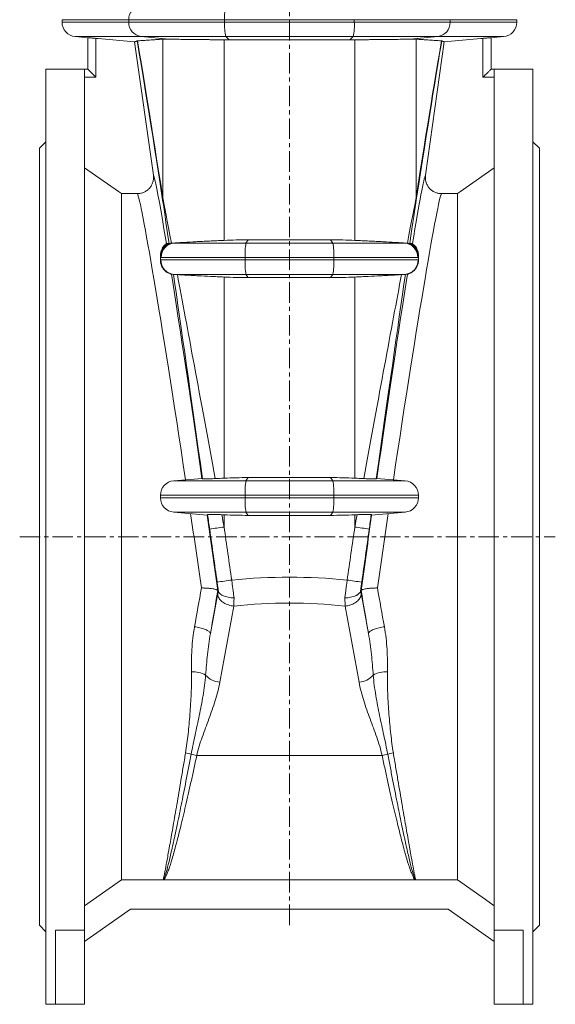
# Model space of a CAD drawing. Units: millimetres. Extents: x -11 to 1147, y -615 to 1375.
# Drawn here: x -11 to 322, y 102 to 713 of the extents above; entities that cross this region are included whole.
import ezdxf

# ---------------------------------------------------------------- set-up
doc = ezdxf.new("R2010")
doc.units = ezdxf.units.MM
doc.linetypes.add('CENTERX2', pattern=[20.32, 12.7, -2.54, 2.54, -2.54])
doc.layers.add('FORMAT', color=7, linetype='Continuous')

msp = doc.modelspace()

# ---------------------------------------------------------------- linework, layer by layer
at = {"color": 7, "linetype": 'Continuous', "lineweight": 15}
for p, q in [((15.67, 713.12), (15.67, 711.62)), ((297.67, 711.62), (297.67, 713.12)), ((23.88, 702.65), (31.67, 701.97)), ((281.67, 701.97), (289.45, 702.65)), ((31.67, 701.97), (31.67, 682.37)), ((60.64, 699.44), (72.28, 616.61)), ((62.18, 699.98), (62.36, 700.01)), ((194.07, 700.66), (119.27, 700.66)), ((252.7, 699.44), (241.06, 616.61)), ((251.16, 699.98), (250.98, 700.01)), ((281.67, 701.97), (281.67, 682.37)), ((29.67, 682.37), (5.67, 682.37)), ((5.67, 392.37), (5.67, 682.37)), ((29.67, 682.37), (29.67, 682.35)), ((31.67, 682.37), (29.67, 682.37)), ((29.67, 148.38), (29.67, 682.35)), ((281.67, 682.37), (283.67, 682.37)), ((307.67, 682.37), (283.67, 682.37)), ((283.67, 682.37), (283.67, 682.35)), ((283.67, 148.38), (283.67, 682.35)), ((307.67, 392.37), (307.67, 682.37)), ((5.67, 637.37), (1.67, 633.37)), ((311.67, 633.37), (307.67, 637.37)), ((1.67, 392.37), (1.67, 633.37)), ((311.67, 392.37), (311.67, 633.37)), ((52.49, 179.52), (52.49, 605.22)), ((52.49, 605.22), (62.38, 605.22)), ((260.84, 605.22), (250.95, 605.22)), ((260.84, 179.52), (260.84, 605.22)), ((82.01, 574.34), (80.4, 574.2)), ((131.12, 576.58), (182.21, 576.58)), ((231.32, 574.34), (232.93, 574.2)), ((76.67, 564.12), (76.67, 566)), ((76.67, 564.08), (76.67, 563.92)), ((236.67, 564.12), (236.67, 566)), ((236.67, 564.08), (236.67, 563.92)), ((83.46, 555.28), (84.74, 555.16)), ((182.21, 553.16), (131.12, 553.16)), ((229.87, 555.28), (228.59, 555.16)), ((102.53, 428.63), (84.88, 427.09)), ((131.12, 429.08), (182.21, 429.08)), ((210.81, 428.63), (228.45, 427.09)), ((76.67, 416.62), (76.67, 418.12)), ((236.67, 416.62), (236.67, 418.12)), ((105.73, 405.83), (84.88, 407.65)), ((182.21, 405.66), (131.12, 405.66)), ((207.6, 405.83), (228.45, 407.65)), ((1.67, 151.37), (1.67, 392.37)), ((5.67, 102.37), (5.67, 392.37)), ((307.67, 102.37), (307.67, 392.37)), ((311.67, 151.37), (311.67, 392.37)), ((112.52, 359.01), (112.23, 359.02)), ((200.81, 359.01), (201.11, 359.02)), ((78.34, 179.52), (52.49, 179.52)), ((78.65, 179.52), (234.69, 179.52)), ((235, 179.52), (260.84, 179.52)), ((58.17, 161.37), (29.67, 141.42)), ((58.17, 161.37), (255.17, 161.37)), ((255.17, 161.37), (283.67, 141.42)), ((1.67, 151.37), (5.67, 147.37)), ((11.67, 148.38), (29.67, 148.38)), ((11.67, 102.37), (11.67, 148.38)), ((29.67, 102.37), (29.67, 148.38)), ((301.67, 148.38), (283.67, 148.38)), ((283.67, 102.37), (283.67, 148.38)), ((301.67, 102.37), (301.67, 148.38)), ((307.67, 147.37), (311.67, 151.37)), ((5.67, 102.37), (11.67, 102.37)), ((11.67, 102.37), (29.67, 102.37)), ((301.67, 102.37), (283.67, 102.37)), ((301.67, 102.37), (307.67, 102.37))]:
    msp.add_line(p, q, dxfattribs=at)
at = {"color": 8, "linetype": 'Continuous', "lineweight": 0}
for p, q in [((15.67, 713.12), (57.03, 713.12)), ((57.03, 711.62), (15.67, 711.62)), ((57.03, 713.12), (116.46, 713.12)), ((57.03, 711.62), (57.03, 713.12)), ((116.46, 711.62), (57.03, 711.62)), ((116.46, 711.62), (116.46, 713.12)), ((196.87, 713.12), (116.46, 713.12)), ((116.46, 711.62), (196.87, 711.62)), ((196.87, 711.62), (196.87, 713.12)), ((256.31, 713.12), (196.87, 713.12)), ((196.87, 711.62), (256.31, 711.62)), ((256.31, 711.62), (256.31, 713.12)), ((297.67, 713.12), (256.31, 713.12)), ((256.31, 711.62), (297.67, 711.62)), ((23.88, 702.65), (64.75, 702.65)), ((64.75, 702.65), (117.21, 702.65)), ((81.86, 701.06), (64.75, 702.65)), ((196.13, 702.65), (117.21, 702.65)), ((119.27, 700.66), (117.21, 702.65)), ((194.07, 700.66), (196.13, 702.65)), ((248.59, 702.65), (196.13, 702.65)), ((231.48, 701.06), (248.59, 702.65)), ((289.45, 702.65), (248.59, 702.65)), ((36.67, 677.37), (36.67, 701.54)), ((78.13, 602.62), (78.13, 701.04)), ((116.13, 576.24), (116.13, 700.67)), ((197.2, 576.24), (197.2, 700.67)), ((235.21, 602.62), (235.21, 701.04)), ((276.67, 677.37), (276.67, 701.54)), ((29.67, 677.37), (36.67, 677.37)), ((283.67, 677.37), (276.67, 677.37)), ((129.71, 574.59), (85.23, 574.59)), ((131.12, 576.58), (129.71, 574.59)), ((129.71, 574.59), (183.62, 574.59)), ((182.21, 576.58), (183.62, 574.59)), ((183.62, 574.59), (228.1, 574.59)), ((129.2, 564.12), (76.87, 564.12)), ((77.08, 565.62), (129.2, 565.62)), ((184.13, 565.62), (129.2, 565.62)), ((129.2, 564.12), (129.2, 565.62)), ((129.2, 564.12), (184.13, 564.12)), ((184.13, 564.12), (184.13, 565.62)), ((236.26, 565.62), (184.13, 565.62)), ((184.13, 564.12), (236.46, 564.12)), ((85.06, 555.15), (129.71, 555.15)), ((116.13, 428.74), (116.13, 553.5)), ((183.62, 555.15), (129.71, 555.15)), ((131.12, 553.16), (129.71, 555.15)), ((182.21, 553.16), (183.62, 555.15)), ((228.28, 555.15), (183.62, 555.15)), ((197.2, 428.74), (197.2, 553.5)), ((131.12, 429.08), (129.71, 427.09)), ((182.21, 429.08), (183.62, 427.09)), ((129.71, 427.09), (84.88, 427.09)), ((129.71, 427.09), (183.62, 427.09)), ((183.62, 427.09), (228.45, 427.09)), ((76.67, 418.12), (129.2, 418.12)), ((129.2, 416.62), (76.67, 416.62)), ((129.2, 416.62), (129.2, 418.12)), ((184.13, 418.12), (129.2, 418.12)), ((129.2, 416.62), (184.13, 416.62)), ((184.13, 416.62), (184.13, 418.12)), ((236.67, 418.12), (184.13, 418.12)), ((184.13, 416.62), (236.67, 416.62)), ((84.88, 407.65), (129.71, 407.65)), ((116.13, 398.44), (116.13, 406)), ((183.62, 407.65), (129.71, 407.65)), ((131.12, 405.66), (129.71, 407.65)), ((182.21, 405.66), (183.62, 407.65)), ((228.45, 407.65), (183.62, 407.65)), ((197.2, 398.44), (197.2, 406)), ((112.24, 357.46), (107.67, 332.34)), ((201.09, 357.46), (205.67, 332.34)), ((113.51, 302.22), (122.1, 349.38)), ((199.82, 302.22), (191.23, 349.38)), ((214.14, 256.71), (99.2, 256.71))]:
    msp.add_line(p, q, dxfattribs=at)
at = {"color": 7, "linetype": 'Continuous', "lineweight": 15, "flags": 128}
for points in [[(60.64, 699.44), (38, 701.42), (36.67, 701.54)], [(252.7, 699.44), (275.33, 701.42), (276.67, 701.54)], [(31.67, 682.37), (31.69, 682.35), (31.76, 682.27), (31.88, 682.16), (32.05, 681.99), (32.26, 681.78), (32.51, 681.53), (32.8, 681.24), (33.13, 680.91), (33.5, 680.54), (33.89, 680.15), (34.31, 679.73), (34.75, 679.28), (35.22, 678.82), (35.69, 678.35), (36.18, 677.86), (36.67, 677.37)], [(281.67, 682.37), (281.64, 682.35), (281.57, 682.27), (281.45, 682.16), (281.29, 681.99), (281.08, 681.78), (280.82, 681.53), (280.53, 681.24), (280.2, 680.91), (279.84, 680.54), (279.45, 680.15), (279.02, 679.73), (278.58, 679.28), (278.12, 678.82), (277.64, 678.35), (277.16, 677.86), (276.67, 677.37)], [(29.67, 621.21), (50.67, 606.49), (52.49, 605.22)], [(283.67, 621.21), (262.66, 606.49), (260.84, 605.22)], [(52.49, 179.52), (35.13, 167.36), (29.67, 163.53)], [(260.84, 179.52), (278.2, 167.36), (283.67, 163.53)]]:
    msp.add_lwpolyline(points, dxfattribs=at)
at = {"color": 8, "linetype": 'Continuous', "lineweight": 0, "flags": 128}
for points in [[(122.1, 349.38), (121.28, 349.49), (120.46, 349.64), (119.66, 349.84), (118.87, 350.08), (118.1, 350.35), (117.36, 350.67), (116.66, 351.02), (115.99, 351.4), (115.36, 351.82), (114.78, 352.26), (114.25, 352.73), (113.78, 353.21), (113.36, 353.72), (113, 354.24), (112.71, 354.77), (112.48, 355.31), (112.32, 355.85), (112.23, 356.39), (112.2, 356.93), (112.24, 357.46)], [(191.23, 349.38), (192.06, 349.49), (192.87, 349.64), (193.68, 349.84), (194.47, 350.08), (195.23, 350.35), (195.97, 350.67), (196.68, 351.02), (197.35, 351.4), (197.97, 351.82), (198.55, 352.26), (199.08, 352.73), (199.56, 353.21), (199.97, 353.72), (200.33, 354.24), (200.62, 354.77), (200.85, 355.31), (201.01, 355.85), (201.11, 356.39), (201.14, 356.93), (201.09, 357.46)], [(97.8, 336.61), (98.63, 336.47), (99.45, 336.31), (100.27, 336.13), (101.06, 335.94), (101.83, 335.74), (102.57, 335.52), (103.28, 335.29), (103.95, 335.05), (104.58, 334.81), (105.15, 334.56), (105.68, 334.3), (106.15, 334.05), (106.56, 333.79), (106.91, 333.54), (107.2, 333.28), (107.42, 333.04), (107.57, 332.79), (107.65, 332.56), (107.67, 332.34)], [(215.53, 336.61), (214.7, 336.47), (213.88, 336.31), (213.07, 336.13), (212.28, 335.94), (211.51, 335.74), (210.76, 335.52), (210.06, 335.29), (209.39, 335.05), (208.76, 334.81), (208.18, 334.56), (207.65, 334.3), (207.18, 334.05), (206.77, 333.79), (206.42, 333.54), (206.14, 333.28), (205.92, 333.04), (205.77, 332.79), (205.68, 332.56), (205.67, 332.34)]]:
    msp.add_lwpolyline(points, dxfattribs=at)
at = {"color": 8, "linetype": 'Continuous', "lineweight": 0}
for centre, radius, start, end in [((65.83, 713.35), 8.8, 97.05964, 181.4832), ((147.6, 715.05), 31.2, 166.96647, 183.54685), ((65.82, 711.38), 8.79, 178.44765, 263.0095), ((146.55, 709.6), 30.15, 176.16378, 193.3229), ((166.79, 709.6), 30.15, 346.6771, 3.83622), ((247.52, 711.38), 8.79, 276.9905, 1.55235), ((82.07, 601.69), 4.05, 166.72114, 186.55342), ((231.27, 601.69), 4.05, 353.44658, 13.27886), ((85.63, 565.99), 8.96, 110.70528, 179.93833), ((85.64, 566.04), 8.98, 112.11833, 179.96292), ((85.67, 566.11), 9, 113.97064, 179.99969), ((85.75, 565.72), 9.01, 104.21196, 179.64117), ((86.05, 565.65), 8.97, 95.23783, 180.18108), ((174.35, 567.56), 45.19, 171.05302, 182.45886), ((138.99, 567.56), 45.19, 357.54114, 8.94698), ((227.28, 565.65), 8.97, 359.81892, 84.76217), ((227.59, 565.72), 9.01, 0.35883, 75.78804), ((227.7, 565.99), 8.96, 0.06167, 69.29472), ((227.69, 566.04), 8.98, 0.03708, 67.88167), ((227.67, 566.11), 9, 0.00031, 66.02936), ((85.71, 564.11), 9, 179.98037, 264.05929), ((85.86, 564.1), 8.99, 179.90606, 264.88639), ((172.8, 562.09), 43.64, 177.3389, 189.14921), ((140.54, 562.09), 43.64, 350.85079, 2.6611), ((227.48, 564.1), 8.99, 275.11361, 0.09394), ((227.63, 564.11), 9, 275.94071, 0.01963), ((174.35, 420.06), 45.19, 171.05302, 182.45886), ((138.99, 420.06), 45.19, 357.54114, 8.94698), ((172.8, 414.59), 43.64, 177.33889, 189.14923), ((140.54, 414.59), 43.64, 350.85077, 2.66111), ((137.72, 230.76), 169.06, 97.33706, 100.39693), ((175.61, 230.76), 169.06, 79.60307, 82.66294), ((146.02, 172.28), 194.89, 97.4122, 100.09978), ((167.32, 172.28), 194.89, 79.90022, 82.5878), ((97.08, 292.73), 15.86, 61.21821, 94.17683), ((114.35, 314.86), 12.67, 220.52251, 266.2055), ((198.99, 314.86), 12.67, 273.7945, 319.47749), ((216.25, 292.73), 15.86, 85.82317, 118.78179), ((90.74, 242.55), 15.83, 71.63754, 84.52024), ((101.23, 272.25), 15.67, 249.42181, 262.54393), ((212.1, 272.25), 15.67, 277.45607, 290.57819), ((222.6, 242.55), 15.83, 95.47976, 108.36246)]:
    msp.add_arc(centre, radius, start, end, dxfattribs=at)
at = {"color": 7, "linetype": 'Continuous', "lineweight": 15}
for centre, start, end in [((24.67, 711.62), 180, 265), ((288.67, 711.62), 275, 0), ((85.67, 418.12), 95, 180), ((227.67, 418.12), 0, 85), ((85.67, 416.62), 180, 265), ((227.67, 416.62), 275, 0)]:
    msp.add_arc(centre, 9, start, end, dxfattribs=at)
at = {"color": 8, "linetype": 'Continuous', "lineweight": 0}
for centre, major_axis, ratio, start_param, end_param in [((1180.77, -7271.67), (-1122.83, 7991.8), 0.002429, 6.110135, 6.211819), ((1190.67, -7270.28), (-1132.83, 7991.8), 0.002449, 6.110129, 6.209453), ((-877.33, -7270.28), (1132.83, 7991.8), 0.002449, 0.073733, 0.173056), ((-867.43, -7271.67), (1122.83, 7991.8), 0.002429, 0.071366, 0.17305), ((103.45, 393.76), (-31.35, 223), 0.017285, 5.652625, 6.24409), ((209.88, 393.76), (31.35, 223), 0.017285, 0.039095, 0.630561), ((93.55, 392.37), (-31.35, 213), 0.018063, 4.876517, 6.242959), ((219.78, 392.37), (31.35, 213), 0.018063, 0.040226, 1.406668), ((110.45, 369.88), (-33, 234.84), 0.002429, 5.768486, 6.110135), ((120.35, 371.27), (-42.99, 234.84), 0.003122, 5.757391, 6.109905), ((192.98, 371.27), (42.99, 234.84), 0.003122, 0.173281, 0.525794), ((202.88, 369.88), (33, 234.84), 0.002429, 0.17305, 0.514699), ((103.45, 393.76), (-31.35, 223), 0.017285, 4.866939, 5.519945), ((110.45, 369.88), (-33, 234.84), 0.002429, 4.963933, 5.621169), ((120.35, 371.27), (-42.99, 234.84), 0.003122, 4.957944, 5.610342), ((192.98, 371.27), (42.99, 234.84), 0.003122, 0.672843, 1.325241), ((202.88, 369.88), (33, 234.84), 0.002429, 0.662016, 1.319252), ((209.88, 393.76), (31.35, 223), 0.017285, 0.763241, 1.416246), ((93.55, 392.37), (-31.35, 213), 0.018063, 4.560199, 4.777221), ((103.45, 393.76), (-31.35, 223), 0.017285, 4.553667, 4.764111), ((110.45, 369.88), (-33, 234.84), 0.002429, 4.827982, 4.866909), ((120.35, 371.27), (-42.99, 234.84), 0.003122, 4.827751, 4.86051), ((192.98, 371.27), (42.99, 234.84), 0.003122, 1.422675, 1.455434), ((209.88, 393.76), (31.35, 223), 0.017285, 1.519074, 1.729518), ((202.88, 369.88), (33, 234.84), 0.002429, 1.416277, 1.455204), ((219.78, 392.37), (31.35, 213), 0.018063, 1.505964, 1.722986), ((146.77, 65.3), (-402.94, 2867.94), 0.002429, 4.816443, 4.827982), ((156.67, 66.69), (-412.94, 2867.94), 0.002486, 4.816426, 4.827965), ((156.67, 66.69), (412.94, 2867.94), 0.002486, 1.45522, 1.466759), ((166.57, 65.3), (402.94, 2867.94), 0.002429, 1.455204, 1.466742), ((156.67, -95.11), (0, 462.4), 0.893165, 6.196415, 6.369956), ((103.76, 392.37), (37.33, 213), 0.017977, 4.450658, 4.566008), ((209.57, 392.37), (-37.33, 213), 0.017977, 1.717177, 1.832527), ((113.63, 390.72), (37.33, 223), 0.017216, 4.450389, 4.572619), ((199.71, 390.72), (-37.33, 223), 0.017216, 1.710566, 1.832796), ((156.67, -111.18), (0, 462.4), 0.8391, 6.193983, 6.372388)]:
    msp.add_ellipse(centre, major_axis=major_axis, ratio=ratio, start_param=start_param, end_param=end_param, dxfattribs=at)
at = {"color": 7, "linetype": 'Continuous', "lineweight": 15}
for points, knots in [([(36.67, 701.54), (36.39, 701.56), (35.82, 701.61), (35, 701.68), (34.23, 701.75), (33.52, 701.81), (32.91, 701.87), (32.4, 701.91), (32.02, 701.94), (31.73, 701.97), (31.69, 701.97), (31.67, 701.97)], [0, 0, 0, 0, 0.107907, 0.215814, 0.323729, 0.431643, 0.539369, 0.647092, 0.754428, 0.861762, 1, 1, 1, 1]), ([(60.64, 699.44), (60.77, 699.44), (61.04, 699.45), (61.43, 699.56), (61.81, 699.72), (62.05, 699.89), (62.18, 699.98)], [0, 0, 0, 0, 0.249995, 0.49999, 0.749995, 1, 1, 1, 1]), ([(62.36, 700.01), (62.8, 700.04), (63.68, 700.1), (65.23, 700.2), (66.94, 700.31), (68.82, 700.44), (70.88, 700.57), (73.12, 700.72), (75.51, 700.87), (77.26, 700.99), (78.13, 701.04)], [0, 0, 0, 0, 0.12484, 0.24969, 0.37454, 0.499381, 0.624531, 0.74969, 0.87485, 1, 1, 1, 1]), ([(78.13, 701.04), (78.33, 701.05), (78.73, 701.08), (79.58, 701.09), (80.6, 701.08), (81.44, 701.07), (81.86, 701.06)], [0, 0, 0, 0, 0.247671, 0.495341, 0.74767, 1, 1, 1, 1]), ([(81.86, 701.06), (82.29, 701.05), (83.18, 701.03), (84.72, 701), (86.43, 700.97), (88.29, 700.94), (90.3, 700.92), (92.44, 700.89), (94.71, 700.86), (97.1, 700.83), (99.6, 700.81), (102.19, 700.78), (104.86, 700.75), (107.6, 700.73), (110.4, 700.71), (113.25, 700.69), (115.17, 700.68), (116.13, 700.67)], [0, 0, 0, 0, 0.065151, 0.131766, 0.198609, 0.265529, 0.332373, 0.398988, 0.465604, 0.532448, 0.599369, 0.666213, 0.732829, 0.799545, 0.866414, 0.933283, 1, 1, 1, 1]), ([(231.48, 701.06), (231.04, 701.05), (230.16, 701.03), (228.61, 701), (226.91, 700.97), (225.04, 700.94), (223.03, 700.92), (220.89, 700.89), (218.62, 700.86), (216.23, 700.83), (213.73, 700.81), (211.14, 700.78), (208.48, 700.75), (205.73, 700.73), (202.93, 700.71), (200.09, 700.69), (198.16, 700.68), (197.2, 700.67)], [0, 0, 0, 0, 0.065151, 0.131766, 0.198609, 0.265529, 0.332373, 0.398988, 0.465604, 0.532448, 0.599369, 0.666213, 0.732829, 0.799545, 0.866414, 0.933283, 1, 1, 1, 1]), ([(235.21, 701.04), (235.01, 701.05), (234.6, 701.08), (233.76, 701.09), (232.74, 701.08), (231.9, 701.07), (231.48, 701.06)], [0, 0, 0, 0, 0.247671, 0.495341, 0.74767, 1, 1, 1, 1]), ([(250.98, 700.01), (250.54, 700.04), (249.65, 700.1), (248.1, 700.2), (246.4, 700.31), (244.51, 700.44), (242.45, 700.57), (240.22, 700.72), (237.82, 700.87), (236.08, 700.99), (235.21, 701.04)], [0, 0, 0, 0, 0.12484, 0.24969, 0.37454, 0.499381, 0.624531, 0.74969, 0.87485, 1, 1, 1, 1]), ([(252.7, 699.44), (252.56, 699.44), (252.3, 699.45), (251.91, 699.56), (251.53, 699.72), (251.28, 699.89), (251.16, 699.98)], [0, 0, 0, 0, 0.249995, 0.49999, 0.749995, 1, 1, 1, 1]), ([(276.67, 701.54), (276.95, 701.56), (277.51, 701.61), (278.34, 701.68), (279.11, 701.75), (279.81, 701.81), (280.43, 701.87), (280.94, 701.91), (281.32, 701.94), (281.61, 701.97), (281.65, 701.97), (281.67, 701.97)], [0, 0, 0, 0, 0.107907, 0.215814, 0.323729, 0.431643, 0.539369, 0.647092, 0.754428, 0.861762, 1, 1, 1, 1]), ([(62.38, 605.22), (63.1, 605.22), (63.81, 605.3), (64.85, 605.52), (65.19, 605.62), (65.87, 605.84), (66.21, 605.98), (67.18, 606.42), (67.79, 606.78), (68.65, 607.42), (68.93, 607.65), (69.45, 608.14), (69.94, 608.65), (70.38, 609.21), (70.79, 609.8), (70.98, 610.1), (71.49, 611.04), (71.76, 611.7), (72.07, 612.72), (72.15, 613.08), (72.28, 613.78), (72.32, 614.13), (72.4, 615.19), (72.38, 615.9), (72.28, 616.61)], [0, 0, 0, 0, 0.125, 0.125, 0.1875, 0.1875, 0.25, 0.25, 0.375, 0.375, 0.4375, 0.4375, 0.5, 0.5625, 0.5625, 0.625, 0.625, 0.75, 0.75, 0.8125, 0.8125, 0.875, 0.875, 1, 1, 1, 1]), ([(250.95, 605.22), (250.23, 605.22), (249.53, 605.3), (248.49, 605.52), (248.14, 605.62), (247.46, 605.84), (247.13, 605.98), (246.16, 606.42), (245.55, 606.78), (244.69, 607.42), (244.41, 607.65), (243.89, 608.14), (243.39, 608.65), (242.96, 609.21), (242.55, 609.8), (242.36, 610.1), (241.84, 611.04), (241.57, 611.7), (241.27, 612.72), (241.19, 613.08), (241.06, 613.78), (241.01, 614.13), (240.93, 615.19), (240.96, 615.9), (241.06, 616.61)], [0, 0, 0, 0, 0.125, 0.125, 0.1875, 0.1875, 0.25, 0.25, 0.375, 0.375, 0.4375, 0.4375, 0.5, 0.5625, 0.5625, 0.625, 0.625, 0.75, 0.75, 0.8125, 0.8125, 0.875, 0.875, 1, 1, 1, 1]), ([(80.4, 574.2), (80.39, 574.2), (80.36, 574.18), (80.25, 574.11), (80.16, 574.06), (79.94, 573.89), (79.8, 573.78), (79.52, 573.55), (79.42, 573.45), (79.19, 573.23), (79.06, 573.09), (78.84, 572.84), (78.76, 572.75), (78.59, 572.55), (78.51, 572.45), (78.33, 572.21), (78.24, 572.08), (78.06, 571.81), (77.97, 571.66), (77.72, 571.23), (77.57, 570.93), (77.31, 570.36), (77.21, 570.08), (77.03, 569.54), (76.96, 569.29), (76.85, 568.79), (76.8, 568.54), (76.7, 567.84), (76.67, 567.39), (76.67, 566.95)], [0, 0, 0, 0, 0.125, 0.125, 0.25, 0.25, 0.375, 0.375, 0.4375, 0.4375, 0.5, 0.5, 0.53125, 0.53125, 0.5625, 0.5625, 0.59375, 0.59375, 0.625, 0.625, 0.6875, 0.6875, 0.75, 0.75, 0.8125, 0.8125, 0.875, 0.875, 1, 1, 1, 1]), ([(116.13, 576.24), (113.04, 576.11), (110.05, 575.97), (105.68, 575.76), (104.24, 575.69), (102.12, 575.58), (101.42, 575.55), (100.05, 575.47), (99.38, 575.44), (96.06, 575.26), (93.6, 575.12), (90.75, 574.95), (90.19, 574.92), (89.11, 574.85), (88.59, 574.82), (87.06, 574.72), (86.12, 574.65), (85.23, 574.59)], [0, 0, 0, 0, 0.25, 0.25, 0.375, 0.375, 0.4375, 0.4375, 0.5, 0.5, 0.75, 0.75, 0.8125, 0.8125, 0.875, 0.875, 1, 1, 1, 1]), ([(197.2, 576.24), (200.29, 576.11), (203.29, 575.97), (207.66, 575.76), (209.09, 575.69), (211.21, 575.58), (211.91, 575.55), (213.29, 575.47), (213.96, 575.44), (217.27, 575.26), (219.74, 575.12), (222.58, 574.95), (223.14, 574.92), (224.23, 574.85), (224.75, 574.82), (226.27, 574.72), (227.22, 574.65), (228.1, 574.59)], [0, 0, 0, 0, 0.25, 0.25, 0.375, 0.375, 0.4375, 0.4375, 0.5, 0.5, 0.75, 0.75, 0.8125, 0.8125, 0.875, 0.875, 1, 1, 1, 1]), ([(232.93, 574.2), (232.94, 574.2), (232.98, 574.18), (233.09, 574.11), (233.17, 574.06), (233.39, 573.89), (233.54, 573.78), (233.81, 573.55), (233.91, 573.45), (234.15, 573.23), (234.28, 573.09), (234.5, 572.84), (234.58, 572.75), (234.74, 572.55), (234.83, 572.45), (235, 572.21), (235.09, 572.08), (235.27, 571.81), (235.36, 571.66), (235.62, 571.23), (235.77, 570.93), (236.02, 570.36), (236.13, 570.08), (236.3, 569.54), (236.37, 569.29), (236.49, 568.79), (236.53, 568.54), (236.64, 567.84), (236.67, 567.39), (236.67, 566.95)], [0, 0, 0, 0, 0.125, 0.125, 0.25, 0.25, 0.375, 0.375, 0.4375, 0.4375, 0.5, 0.5, 0.53125, 0.53125, 0.5625, 0.5625, 0.59375, 0.59375, 0.625, 0.625, 0.6875, 0.6875, 0.75, 0.75, 0.8125, 0.8125, 0.875, 0.875, 1, 1, 1, 1]), ([(76.67, 566.95), (76.67, 566.89), (76.67, 566.68), (76.67, 566.41), (76.67, 566.25), (76.67, 566.18)], [0, 0, 0, 0, 0.204777, 0.655912, 1, 1, 1, 1]), ([(76.67, 563.92), (76.67, 563.16), (76.76, 562.45), (77.09, 561.11), (77.33, 560.48), (77.78, 559.6), (77.94, 559.32), (78.29, 558.78), (78.48, 558.53), (79.06, 557.81), (79.48, 557.4), (80.13, 556.87), (80.34, 556.7), (80.77, 556.41), (80.99, 556.28), (81.61, 555.93), (82, 555.75), (82.65, 555.5), (82.93, 555.41), (83.22, 555.33), (83.3, 555.31), (83.42, 555.28), (83.45, 555.28), (83.46, 555.28)], [0, 0, 0, 0, 0.125, 0.125, 0.25, 0.25, 0.3125, 0.3125, 0.375, 0.375, 0.5, 0.5, 0.5625, 0.5625, 0.625, 0.625, 0.75, 0.75, 0.875, 0.875, 0.9375, 0.9375, 1, 1, 1, 1]), ([(236.67, 563.92), (236.67, 563.16), (236.57, 562.45), (236.24, 561.11), (236, 560.48), (235.56, 559.6), (235.39, 559.32), (235.04, 558.78), (234.86, 558.53), (234.28, 557.81), (233.86, 557.4), (233.21, 556.87), (232.99, 556.7), (232.56, 556.41), (232.35, 556.28), (231.72, 555.93), (231.34, 555.75), (230.68, 555.5), (230.41, 555.41), (230.11, 555.33), (230.03, 555.31), (229.92, 555.28), (229.88, 555.28), (229.87, 555.28)], [0, 0, 0, 0, 0.125, 0.125, 0.25, 0.25, 0.3125, 0.3125, 0.375, 0.375, 0.5, 0.5, 0.5625, 0.5625, 0.625, 0.625, 0.75, 0.75, 0.875, 0.875, 0.9375, 0.9375, 1, 1, 1, 1]), ([(236.67, 566.95), (236.67, 566.89), (236.67, 566.68), (236.67, 566.41), (236.67, 566.25), (236.67, 566.18)], [0, 0, 0, 0, 0.204777, 0.655912, 1, 1, 1, 1]), ([(85.06, 555.15), (85.15, 555.15), (85.27, 555.14), (85.54, 555.12), (85.7, 555.11), (86.23, 555.08), (86.67, 555.05), (87.19, 555.02)], [0, 0, 0, 0, 0.25, 0.25, 0.5, 0.5, 1, 1, 1, 1]), ([(87.19, 555.02), (88.98, 554.9), (90.97, 554.77), (94.2, 554.59), (95.33, 554.52), (97.08, 554.43), (97.68, 554.39), (98.89, 554.33), (99.5, 554.3), (102.6, 554.14), (105.17, 554.01), (108.52, 553.85), (109.19, 553.82), (110.56, 553.75), (111.25, 553.72), (113.33, 553.63), (114.72, 553.56), (116.13, 553.5)], [0, 0, 0, 0, 0.25, 0.25, 0.375, 0.375, 0.4375, 0.4375, 0.5, 0.5, 0.75, 0.75, 0.8125, 0.8125, 0.875, 0.875, 1, 1, 1, 1]), ([(226.15, 555.02), (224.35, 554.9), (222.37, 554.77), (219.13, 554.59), (218.01, 554.52), (216.25, 554.43), (215.66, 554.39), (214.44, 554.33), (213.83, 554.3), (210.74, 554.14), (208.16, 554.01), (204.82, 553.85), (204.14, 553.82), (202.78, 553.75), (202.09, 553.72), (200.01, 553.63), (198.61, 553.56), (197.2, 553.5)], [0, 0, 0, 0, 0.25, 0.25, 0.375, 0.375, 0.4375, 0.4375, 0.5, 0.5, 0.75, 0.75, 0.8125, 0.8125, 0.875, 0.875, 1, 1, 1, 1]), ([(228.28, 555.15), (228.19, 555.15), (228.07, 555.14), (227.79, 555.12), (227.64, 555.11), (227.1, 555.08), (226.66, 555.05), (226.15, 555.02)], [0, 0, 0, 0, 0.25, 0.25, 0.5, 0.5, 1, 1, 1, 1]), ([(110.61, 428.49), (109.52, 428.44), (108.5, 428.4), (107.07, 428.36), (106.63, 428.35), (105.8, 428.33), (105.41, 428.32), (104.88, 428.32), (104.72, 428.32), (104.4, 428.32), (104.25, 428.32), (103.84, 428.32), (103.61, 428.32), (103.32, 428.34), (103.23, 428.34), (103.08, 428.35), (103.02, 428.36), (102.86, 428.38), (102.8, 428.39), (102.79, 428.41)], [0, 0, 0, 0, 0.25, 0.25, 0.375, 0.375, 0.5, 0.5, 0.5625, 0.5625, 0.625, 0.625, 0.75, 0.75, 0.8125, 0.8125, 0.875, 0.875, 1, 1, 1, 1]), ([(202.72, 428.49), (203.82, 428.44), (204.84, 428.4), (206.26, 428.36), (206.71, 428.35), (207.54, 428.33), (207.92, 428.32), (208.45, 428.32), (208.62, 428.32), (208.93, 428.32), (209.08, 428.32), (209.49, 428.32), (209.73, 428.32), (210.02, 428.34), (210.1, 428.34), (210.25, 428.35), (210.32, 428.36), (210.47, 428.38), (210.53, 428.39), (210.54, 428.41)], [0, 0, 0, 0, 0.25, 0.25, 0.375, 0.375, 0.5, 0.5, 0.5625, 0.5625, 0.625, 0.625, 0.75, 0.75, 0.8125, 0.8125, 0.875, 0.875, 1, 1, 1, 1]), ([(105.94, 406.1), (105.94, 406.13), (106.01, 406.15), (106.18, 406.17), (106.25, 406.18), (106.42, 406.2), (106.51, 406.2), (106.84, 406.22), (107.11, 406.23), (107.58, 406.23), (107.75, 406.23), (108.11, 406.24), (108.31, 406.24), (108.91, 406.23), (109.35, 406.23), (110.29, 406.21), (110.8, 406.2), (111.86, 406.17), (112.41, 406.15), (113.54, 406.11), (114.14, 406.09), (114.73, 406.06)], [0, 0, 0, 0, 0.125, 0.125, 0.1875, 0.1875, 0.25, 0.25, 0.375, 0.375, 0.4375, 0.4375, 0.5, 0.5, 0.625, 0.625, 0.75, 0.75, 0.875, 0.875, 1, 1, 1, 1]), ([(207.4, 406.1), (207.39, 406.13), (207.33, 406.15), (207.16, 406.17), (207.09, 406.18), (206.92, 406.2), (206.82, 406.2), (206.49, 406.22), (206.22, 406.23), (205.75, 406.23), (205.58, 406.23), (205.22, 406.24), (205.03, 406.24), (204.43, 406.23), (203.99, 406.23), (203.05, 406.21), (202.53, 406.2), (201.48, 406.17), (200.93, 406.15), (199.79, 406.11), (199.2, 406.09), (198.6, 406.06)], [0, 0, 0, 0, 0.125, 0.125, 0.1875, 0.1875, 0.25, 0.25, 0.375, 0.375, 0.4375, 0.4375, 0.5, 0.5, 0.625, 0.625, 0.75, 0.75, 0.875, 0.875, 1, 1, 1, 1]), ([(112.21, 359.05), (112.19, 359.15), (112.1, 359.24), (111.88, 359.39), (111.79, 359.43), (111.58, 359.53), (111.46, 359.57), (111.06, 359.71), (110.74, 359.8), (110, 359.97), (109.57, 360.05), (108.64, 360.19), (108.14, 360.26), (107.32, 360.35), (107.04, 360.38), (106.47, 360.43), (106.17, 360.45), (105.28, 360.52), (104.67, 360.55), (103.72, 360.6), (103.4, 360.61), (102.91, 360.62), (102.75, 360.63), (102.43, 360.63), (102.27, 360.64), (102.11, 360.64)], [0, 0, 0, 0, 0.125, 0.125, 0.1875, 0.1875, 0.25, 0.25, 0.375, 0.375, 0.5, 0.5, 0.625, 0.625, 0.6875, 0.6875, 0.75, 0.75, 0.875, 0.875, 0.9375, 0.9375, 0.96875, 0.96875, 1, 1, 1, 1]), ([(201.12, 359.05), (201.15, 359.15), (201.23, 359.24), (201.45, 359.39), (201.54, 359.43), (201.75, 359.53), (201.87, 359.57), (202.27, 359.71), (202.59, 359.8), (203.34, 359.97), (203.77, 360.05), (204.7, 360.19), (205.2, 360.26), (206.01, 360.35), (206.3, 360.38), (206.87, 360.43), (207.16, 360.45), (208.05, 360.52), (208.67, 360.55), (209.62, 360.6), (209.94, 360.61), (210.42, 360.62), (210.58, 360.63), (210.9, 360.63), (211.07, 360.64), (211.23, 360.64)], [0, 0, 0, 0, 0.125, 0.125, 0.1875, 0.1875, 0.25, 0.25, 0.375, 0.375, 0.5, 0.5, 0.625, 0.625, 0.6875, 0.6875, 0.75, 0.75, 0.875, 0.875, 0.9375, 0.9375, 0.96875, 0.96875, 1, 1, 1, 1]), ([(112.59, 358.71), (112.57, 358.82), (112.56, 358.9), (112.53, 358.99), (112.53, 359.01), (112.52, 359.01)], [0, 0, 0, 0, 0.5, 0.5, 1, 1, 1, 1]), ([(112.59, 358.71), (112.64, 358.44), (112.74, 358.17), (112.98, 357.77), (113.07, 357.64), (113.28, 357.39), (113.4, 357.26), (113.8, 356.88), (114.12, 356.64), (114.65, 356.3), (114.84, 356.2), (115.25, 355.98), (115.46, 355.88), (116.13, 355.59), (116.61, 355.41), (117.64, 355.1), (118.19, 354.96), (119.32, 354.73), (119.9, 354.63), (120.8, 354.53), (121.11, 354.5), (121.57, 354.47), (121.72, 354.46), (122.03, 354.44), (122.18, 354.44), (122.34, 354.43)], [0, 0, 0, 0, 0.125, 0.125, 0.1875, 0.1875, 0.25, 0.25, 0.375, 0.375, 0.4375, 0.4375, 0.5, 0.5, 0.625, 0.625, 0.75, 0.75, 0.875, 0.875, 0.9375, 0.9375, 0.96875, 0.96875, 1, 1, 1, 1]), ([(200.75, 358.71), (200.7, 358.44), (200.59, 358.17), (200.36, 357.77), (200.26, 357.64), (200.05, 357.39), (199.93, 357.26), (199.53, 356.88), (199.22, 356.64), (198.68, 356.3), (198.49, 356.2), (198.09, 355.98), (197.87, 355.88), (197.2, 355.59), (196.72, 355.41), (195.7, 355.1), (195.15, 354.96), (194.02, 354.73), (193.43, 354.63), (192.53, 354.53), (192.23, 354.5), (191.77, 354.47), (191.62, 354.46), (191.31, 354.44), (191.15, 354.44), (191, 354.43)], [0, 0, 0, 0, 0.125, 0.125, 0.1875, 0.1875, 0.25, 0.25, 0.375, 0.375, 0.4375, 0.4375, 0.5, 0.5, 0.625, 0.625, 0.75, 0.75, 0.875, 0.875, 0.9375, 0.9375, 0.96875, 0.96875, 1, 1, 1, 1]), ([(200.75, 358.71), (200.76, 358.82), (200.78, 358.9), (200.8, 358.99), (200.81, 359.01), (200.81, 359.01)], [0, 0, 0, 0, 0.5, 0.5, 1, 1, 1, 1])]:
    msp.add_open_spline(points, degree=3, knots=knots, dxfattribs=at)
for points in [[(116.13, 700.67), (117.18, 700.66), (118.22, 700.66), (119.27, 700.66)], [(197.2, 700.67), (196.16, 700.66), (195.11, 700.66), (194.07, 700.66)], [(82.26, 574.36), (82.11, 574.35), (82.02, 574.34), (82.01, 574.34)], [(82.46, 574.38), (82.39, 574.37), (82.32, 574.37), (82.26, 574.36)], [(83.53, 574.46), (83.07, 574.43), (82.72, 574.4), (82.46, 574.38)], [(85.23, 574.59), (84.64, 574.55), (84.07, 574.5), (83.53, 574.46)], [(131.12, 576.58), (126.11, 576.58), (121.12, 576.45), (116.13, 576.24)], [(182.21, 576.58), (187.22, 576.58), (192.22, 576.45), (197.2, 576.24)], [(228.1, 574.59), (228.7, 574.55), (229.27, 574.5), (229.8, 574.46)], [(229.8, 574.46), (230.26, 574.43), (230.62, 574.4), (230.87, 574.38)], [(230.87, 574.38), (230.95, 574.37), (231.01, 574.37), (231.07, 574.36)], [(231.07, 574.36), (231.23, 574.35), (231.31, 574.34), (231.32, 574.34)], [(76.67, 566.11), (76.67, 566.11), (76.67, 566.09), (76.67, 566.05)], [(76.67, 566.05), (76.67, 566.04), (76.67, 566.02), (76.67, 566)], [(236.67, 566.11), (236.67, 566.11), (236.67, 566.09), (236.67, 566.05)], [(236.67, 566.05), (236.67, 566.04), (236.67, 566.02), (236.67, 566)], [(84.74, 555.16), (84.75, 555.16), (84.77, 555.16), (84.78, 555.16)], [(84.78, 555.16), (84.79, 555.17), (84.88, 555.16), (85.06, 555.15)], [(116.13, 553.5), (121.12, 553.29), (126.11, 553.16), (131.12, 553.16)], [(197.2, 553.5), (192.22, 553.29), (187.22, 553.16), (182.21, 553.16)], [(228.56, 555.16), (228.55, 555.17), (228.45, 555.16), (228.28, 555.15)], [(228.59, 555.16), (228.58, 555.16), (228.57, 555.16), (228.56, 555.16)], [(102.79, 428.41), (102.69, 428.56), (102.6, 428.64), (102.53, 428.63)], [(116.13, 428.74), (114.26, 428.66), (112.42, 428.58), (110.61, 428.49)], [(131.12, 429.08), (126.11, 429.08), (121.12, 428.95), (116.13, 428.74)], [(182.21, 429.08), (187.22, 429.08), (192.22, 428.95), (197.2, 428.74)], [(197.2, 428.74), (199.08, 428.66), (200.92, 428.58), (202.72, 428.49)], [(210.54, 428.41), (210.64, 428.56), (210.73, 428.64), (210.81, 428.63)], [(105.73, 405.83), (105.81, 405.82), (105.88, 405.92), (105.94, 406.1)], [(114.73, 406.06), (115.2, 406.04), (115.66, 406.02), (116.13, 406)], [(116.13, 406), (121.12, 405.79), (126.11, 405.66), (131.12, 405.66)], [(197.2, 406), (192.22, 405.79), (187.22, 405.66), (182.21, 405.66)], [(198.6, 406.06), (198.14, 406.04), (197.67, 406.02), (197.2, 406)], [(207.6, 405.83), (207.52, 405.82), (207.45, 405.92), (207.4, 406.1)], [(112.23, 359.02), (112.22, 359.02), (112.22, 359.03), (112.21, 359.05)], [(201.11, 359.02), (201.11, 359.02), (201.11, 359.03), (201.12, 359.05)], [(78.34, 179.52), (78.39, 179.52), (78.44, 179.52), (78.49, 179.52)], [(78.49, 179.52), (78.54, 179.52), (78.6, 179.52), (78.65, 179.52)], [(234.84, 179.52), (234.79, 179.52), (234.74, 179.52), (234.69, 179.52)], [(235, 179.52), (234.95, 179.52), (234.89, 179.52), (234.84, 179.52)]]:
    msp.add_open_spline(points, degree=3, dxfattribs=at)
at = {"color": 8, "linetype": 'Continuous', "lineweight": 0}
for points in [[(76.67, 566), (76.67, 565.93), (76.69, 565.85), (76.73, 565.78)], [(76.71, 564.12), (76.68, 564.12), (76.67, 564.12), (76.67, 564.12)], [(76.87, 564.12), (76.8, 564.12), (76.74, 564.12), (76.71, 564.12)], [(76.73, 565.78), (76.8, 565.67), (76.91, 565.62), (77.08, 565.62)], [(236.6, 565.78), (236.54, 565.67), (236.42, 565.62), (236.26, 565.62)], [(236.46, 564.12), (236.54, 564.12), (236.59, 564.12), (236.63, 564.12)], [(236.67, 566), (236.67, 565.93), (236.65, 565.85), (236.6, 565.78)], [(236.63, 564.12), (236.65, 564.12), (236.67, 564.12), (236.67, 564.12)], [(112.52, 359.01), (112.43, 358.47), (112.33, 357.95), (112.24, 357.46)], [(200.81, 359.01), (200.91, 358.47), (201, 357.95), (201.09, 357.46)]]:
    msp.add_open_spline(points, degree=3, dxfattribs=at)
for points, knots in [([(111.84, 364.16), (111.97, 363.23), (112.1, 362.29), (112.35, 360.48), (112.47, 359.58), (112.59, 358.71)], [0, 0, 0, 0, 0.5, 0.5, 1, 1, 1, 1]), ([(122.34, 354.43), (122.22, 355.3), (122.1, 356.18), (121.86, 357.98), (121.73, 358.9), (121.49, 360.75), (121.37, 361.7), (121.12, 363.61), (121, 364.58), (120.88, 365.55)], [0, 0, 0, 0, 0.25, 0.25, 0.5, 0.5, 0.75, 0.75, 1, 1, 1, 1]), ([(191, 354.43), (191.12, 355.3), (191.24, 356.18), (191.48, 357.98), (191.6, 358.9), (191.84, 360.75), (191.97, 361.7), (192.21, 363.61), (192.34, 364.58), (192.46, 365.55)], [0, 0, 0, 0, 0.25, 0.25, 0.5, 0.5, 0.75, 0.75, 1, 1, 1, 1]), ([(201.49, 364.16), (201.36, 363.23), (201.23, 362.29), (200.98, 360.48), (200.86, 359.58), (200.75, 358.71)], [0, 0, 0, 0, 0.5, 0.5, 1, 1, 1, 1]), ([(122.1, 349.38), (122.13, 350.15), (122.17, 350.97), (122.25, 352.65), (122.29, 353.53), (122.34, 354.43)], [0, 0, 0, 0, 0.5, 0.5, 1, 1, 1, 1]), ([(191.23, 349.38), (191.2, 350.15), (191.17, 350.97), (191.09, 352.65), (191.05, 353.53), (191, 354.43)], [0, 0, 0, 0, 0.5, 0.5, 1, 1, 1, 1]), ([(97.8, 336.61), (97.38, 334.23), (97.04, 331.86), (96.5, 327.14), (96.3, 324.79), (95.88, 317.77), (95.83, 313.14), (95.92, 308.55)], [0, 0, 0, 0, 0.25, 0.25, 0.5, 0.5, 1, 1, 1, 1]), ([(215.53, 336.61), (215.96, 334.23), (216.3, 331.86), (216.83, 327.14), (217.03, 324.79), (217.45, 317.77), (217.5, 313.14), (217.41, 308.55)], [0, 0, 0, 0, 0.25, 0.25, 0.5, 0.5, 1, 1, 1, 1]), ([(104.72, 306.63), (105.01, 310.84), (105.37, 315.09), (106.31, 323.67), (106.9, 328), (107.67, 332.34)], [0, 0, 0, 0, 0.5, 0.5, 1, 1, 1, 1]), ([(208.62, 306.63), (208.33, 310.84), (207.97, 315.09), (207.02, 323.67), (206.44, 328), (205.67, 332.34)], [0, 0, 0, 0, 0.5, 0.5, 1, 1, 1, 1]), ([(95.92, 308.55), (95.97, 306.28), (95.96, 304.04), (95.88, 299.59), (95.81, 297.38), (95.62, 293.01), (95.51, 290.84), (95.25, 286.55), (95.1, 284.42), (94.63, 278.13), (94.26, 274.03), (93.61, 268.02), (93.37, 266.04), (92.85, 262.13), (92.56, 260.21), (92.25, 258.31)], [0, 0, 0, 0, 0.125, 0.125, 0.25, 0.25, 0.375, 0.375, 0.5, 0.5, 0.75, 0.75, 0.875, 0.875, 1, 1, 1, 1]), ([(95.72, 257.57), (96.46, 261.46), (97.3, 265.38), (99.02, 273.34), (99.91, 277.38), (101.59, 285.54), (102.4, 289.68), (103.44, 295.97), (103.76, 298.09), (104.32, 302.34), (104.55, 304.48), (104.72, 306.63)], [0, 0, 0, 0, 0.25, 0.25, 0.5, 0.5, 0.75, 0.75, 0.875, 0.875, 1, 1, 1, 1]), ([(217.61, 257.57), (216.87, 261.46), (216.04, 265.38), (214.32, 273.34), (213.43, 277.38), (211.74, 285.54), (210.93, 289.68), (209.89, 295.97), (209.57, 298.09), (209.02, 302.34), (208.78, 304.48), (208.62, 306.63)], [0, 0, 0, 0, 0.25, 0.25, 0.5, 0.5, 0.75, 0.75, 0.875, 0.875, 1, 1, 1, 1]), ([(217.41, 308.55), (217.36, 306.28), (217.37, 304.04), (217.45, 299.59), (217.53, 297.38), (217.71, 293.01), (217.83, 290.84), (218.09, 286.55), (218.23, 284.42), (218.71, 278.13), (219.08, 274.03), (219.73, 268.02), (219.96, 266.04), (220.48, 262.13), (220.77, 260.21), (221.09, 258.31)], [0, 0, 0, 0, 0.125, 0.125, 0.25, 0.25, 0.375, 0.375, 0.5, 0.5, 0.75, 0.75, 0.875, 0.875, 1, 1, 1, 1]), ([(99.2, 256.71), (100.06, 260.56), (101.26, 264.35), (103.24, 270.01), (103.93, 271.89), (105.31, 275.65), (106.01, 277.52), (108.08, 283.16), (109.42, 286.93), (111.19, 292.63), (111.74, 294.53), (112.72, 298.36), (113.16, 300.29), (113.51, 302.22)], [0, 0, 0, 0, 0.25, 0.25, 0.375, 0.375, 0.5, 0.5, 0.75, 0.75, 0.875, 0.875, 1, 1, 1, 1]), ([(214.14, 256.71), (213.28, 260.56), (212.07, 264.35), (210.1, 270.01), (209.41, 271.89), (208.02, 275.65), (207.32, 277.52), (205.25, 283.16), (203.92, 286.93), (202.15, 292.63), (201.6, 294.53), (200.61, 298.36), (200.18, 300.29), (199.82, 302.22)], [0, 0, 0, 0, 0.25, 0.25, 0.375, 0.375, 0.5, 0.5, 0.75, 0.75, 0.875, 0.875, 1, 1, 1, 1]), ([(92.25, 258.31), (91.76, 255.37), (91.27, 252.49), (90.56, 248.27), (90.33, 246.88), (89.87, 244.14), (89.64, 242.78), (88.51, 236.11), (87.66, 231.1), (86.05, 221.7), (85.29, 217.32), (83.88, 209.2), (83.22, 205.46), (82.47, 201.19), (82.32, 200.36), (82.03, 198.74), (81.89, 197.96), (81.48, 195.68), (81.23, 194.26), (80.5, 190.28), (80.08, 188.01), (79.54, 185.17), (79.37, 184.32), (79.15, 183.19), (79.08, 182.84), (78.95, 182.19), (78.89, 181.88), (78.71, 181.06), (78.61, 180.61), (78.45, 179.91), (78.38, 179.66), (78.34, 179.52)], [0, 0, 0, 0, 0.0625, 0.0625, 0.09375, 0.09375, 0.125, 0.125, 0.25, 0.25, 0.375, 0.375, 0.5, 0.5, 0.53125, 0.53125, 0.5625, 0.5625, 0.625, 0.625, 0.75, 0.75, 0.8125, 0.8125, 0.84375, 0.84375, 0.875, 0.875, 0.9375, 0.9375, 1, 1, 1, 1]), ([(78.49, 179.52), (78.62, 179.66), (78.75, 179.91), (78.99, 180.43), (79.07, 180.62), (79.24, 181.07), (79.34, 181.32), (79.81, 182.69), (80.25, 184.17), (81.26, 187.9), (81.82, 190.14), (83.07, 195.37), (83.75, 198.37), (84.68, 202.6), (84.87, 203.46), (85.26, 205.24), (85.46, 206.15), (86.05, 208.93), (86.46, 210.87), (87.73, 216.91), (88.62, 221.26), (90.49, 230.58), (91.48, 235.55), (92.77, 242.17), (93.03, 243.51), (93.55, 246.24), (93.82, 247.61), (94.62, 251.8), (95.17, 254.65), (95.72, 257.57)], [0, 0, 0, 0, 0.0625, 0.0625, 0.09375, 0.09375, 0.125, 0.125, 0.25, 0.25, 0.375, 0.375, 0.5, 0.5, 0.53125, 0.53125, 0.5625, 0.5625, 0.625, 0.625, 0.75, 0.75, 0.875, 0.875, 0.90625, 0.90625, 0.9375, 0.9375, 1, 1, 1, 1]), ([(78.65, 179.52), (78.85, 179.66), (79.06, 179.9), (79.52, 180.58), (79.76, 181.02), (80.29, 182.1), (80.57, 182.74), (81.16, 184.2), (81.47, 185.04), (82.45, 187.83), (83.16, 190.07), (84.71, 195.3), (85.54, 198.29), (87.32, 204.98), (88.25, 208.64), (90.2, 216.6), (91.22, 220.89), (93.35, 230.08), (94.46, 234.98), (95.91, 241.51), (96.2, 242.84), (96.79, 245.52), (97.08, 246.88), (97.98, 251.01), (98.58, 253.83), (99.2, 256.71)], [0, 0, 0, 0, 0.0625, 0.0625, 0.125, 0.125, 0.1875, 0.1875, 0.25, 0.25, 0.375, 0.375, 0.5, 0.5, 0.625, 0.625, 0.75, 0.75, 0.875, 0.875, 0.90625, 0.90625, 0.9375, 0.9375, 1, 1, 1, 1]), ([(234.69, 179.52), (234.49, 179.66), (234.28, 179.9), (233.82, 180.58), (233.57, 181.02), (233.05, 182.1), (232.77, 182.74), (232.18, 184.2), (231.87, 185.04), (230.89, 187.83), (230.17, 190.07), (228.62, 195.3), (227.79, 198.29), (226.02, 204.98), (225.09, 208.64), (223.13, 216.6), (222.11, 220.89), (219.98, 230.08), (218.87, 234.98), (217.43, 241.51), (217.14, 242.84), (216.55, 245.52), (216.25, 246.88), (215.36, 251.01), (214.75, 253.83), (214.14, 256.71)], [0, 0, 0, 0, 0.0625, 0.0625, 0.125, 0.125, 0.1875, 0.1875, 0.25, 0.25, 0.375, 0.375, 0.5, 0.5, 0.625, 0.625, 0.75, 0.75, 0.875, 0.875, 0.90625, 0.90625, 0.9375, 0.9375, 1, 1, 1, 1]), ([(234.84, 179.52), (234.72, 179.66), (234.58, 179.91), (234.35, 180.43), (234.26, 180.62), (234.09, 181.07), (234, 181.32), (233.53, 182.69), (233.08, 184.17), (232.08, 187.9), (231.52, 190.14), (230.27, 195.37), (229.58, 198.37), (228.65, 202.6), (228.46, 203.46), (228.07, 205.24), (227.88, 206.15), (227.28, 208.93), (226.87, 210.87), (225.61, 216.91), (224.72, 221.26), (222.84, 230.58), (221.86, 235.55), (220.57, 242.17), (220.31, 243.51), (219.78, 246.24), (219.52, 247.61), (218.71, 251.8), (218.17, 254.65), (217.61, 257.57)], [0, 0, 0, 0, 0.0625, 0.0625, 0.09375, 0.09375, 0.125, 0.125, 0.25, 0.25, 0.375, 0.375, 0.5, 0.5, 0.53125, 0.53125, 0.5625, 0.5625, 0.625, 0.625, 0.75, 0.75, 0.875, 0.875, 0.90625, 0.90625, 0.9375, 0.9375, 1, 1, 1, 1]), ([(221.09, 258.31), (221.58, 255.37), (222.06, 252.49), (222.77, 248.27), (223.01, 246.88), (223.47, 244.14), (223.7, 242.78), (224.83, 236.11), (225.68, 231.1), (227.29, 221.7), (228.04, 217.32), (229.46, 209.2), (230.11, 205.46), (230.87, 201.19), (231.02, 200.36), (231.3, 198.74), (231.44, 197.96), (231.85, 195.68), (232.11, 194.26), (232.83, 190.28), (233.26, 188.01), (233.8, 185.17), (233.96, 184.32), (234.18, 183.19), (234.25, 182.84), (234.39, 182.19), (234.45, 181.88), (234.62, 181.06), (234.72, 180.61), (234.89, 179.91), (234.95, 179.66), (235, 179.52)], [0, 0, 0, 0, 0.0625, 0.0625, 0.09375, 0.09375, 0.125, 0.125, 0.25, 0.25, 0.375, 0.375, 0.5, 0.5, 0.53125, 0.53125, 0.5625, 0.5625, 0.625, 0.625, 0.75, 0.75, 0.8125, 0.8125, 0.84375, 0.84375, 0.875, 0.875, 0.9375, 0.9375, 1, 1, 1, 1])]:
    msp.add_open_spline(points, degree=3, knots=knots, dxfattribs=at)
at = {"layer": 'FORMAT', "linetype": 'CENTERX2', "lineweight": 0}
for p, q in [((156.67, 151.48), (156.67, 1375.17)), ((-10.59, 392.37), (321.52, 392.37))]:
    msp.add_line(p, q, dxfattribs=at)

doc.saveas('drawing.dxf')
